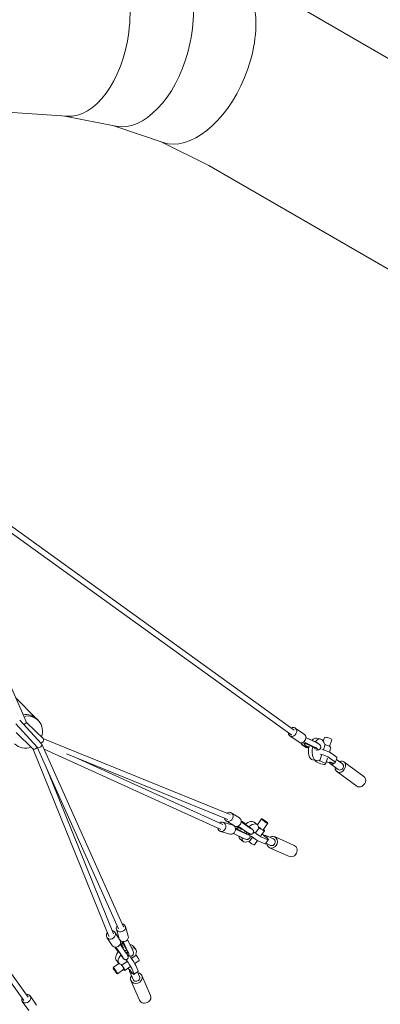
# Model space of a CAD drawing. Units: millimetres. Extents: x -6526 to 11801, y -6526 to 6526.
# Drawn here: x 2970 to 4494, y -4148 to 7 of the extents above; entities that cross this region are included whole.
import ezdxf

# ---------------------------------------------------------------- set-up
doc = ezdxf.new("R2010")
doc.units = ezdxf.units.MM
doc.header["$LTSCALE"] = 20
doc.layers.add('2d', color=230, linetype='Continuous')

msp = doc.modelspace()

# ---------------------------------------------------------------- linework, layer by layer
at = {"layer": '2d', "linetype": 'Continuous', "lineweight": 0}
for p, q in [((5041.5, -453), (4136.2, 69.7)), ((265.9, -238.7), (4116.4, -3009)), ((279.4, -220.1), (4129.7, -2990.2)), ((2988.1, -4131.4), (223.9, -276.2)), ((3006.8, -4118.1), (242.3, -262.4)), ((3170.1, -400.2), (2938.4, -385)), ((3377, -442.5), (3161.7, -399.6)), ((3576.7, -511.4), (3368.8, -440.8)), ((3773.2, -609.5), (3568.8, -508.7)), ((4656.5, -1119.8), (3769.5, -607.7)), ((2988, -2932.1), (2923.9, -2784.4)), ((2955.1, -2856.3), (3039.2, -2940.4)), ((2970.5, -2948.7), (3063.1, -3048.6)), ((2999.1, -2957.9), (2989.5, -2935.6)), ((3042.3, -2943.3), (3048.3, -2949.3)), ((2953.9, -2964.6), (3044.9, -3062.8)), ((3069.2, -3026), (2999.1, -2957.9)), ((4174, -3009.1), (4134.9, -2982.1)), ((2955.9, -3001.2), (3026.2, -3069.4)), ((3859.7, -3346.6), (3068.5, -3025.3)), ((4151.3, -3042), (4112.2, -3015.1)), ((4180.1, -3021.1), (4223.2, -3041.7)), ((4180.1, -3021.6), (4223.8, -3042.5)), ((4225.1, -3025.2), (4241.1, -3028.1)), ((4253.5, -3037.8), (4259.1, -3021.4)), ((4280, -3059.5), (4289.4, -3031.6)), ((3025.4, -3068.6), (3346.7, -3859.5)), ((3044.3, -3062.1), (3388.6, -3829.2)), ((3064.1, -3050.1), (3409.9, -3820.6)), ((3820.7, -3409.7), (3073.6, -3071.4)), ((4158.4, -3044.4), (4160.4, -3048.1)), ((4165.4, -3053.2), (4160.7, -3044.3)), ((4170.6, -3040.2), (4216.5, -3062.2)), ((4178.9, -3047.5), (4171.7, -3046.2)), ((4171.7, -3046.2), (4175.7, -3056)), ((4174, -3046.6), (4176.6, -3053.1)), ((4210, -3062), (4178.9, -3047.5)), ((4229.9, -3072.8), (4230, -3072.3)), ((4254.1, -3073.8), (4261.5, -3051.9)), ((4261.5, -3051.9), (4257.9, -3049.3)), ((4285.8, -3065.3), (4279.5, -3084)), ((3850.1, -3367.5), (3168.4, -3090.7)), ((3829.4, -3388.4), (3203.5, -3104.9)), ((4238.3, -3120.4), (4246.5, -3096.1)), ((4270.9, -3109.5), (4262.6, -3133.8)), ((4280.1, -3108.3), (4299.4, -3122.2)), ((4286.8, -3088.4), (4306.1, -3102.3)), ((4310.9, -3108.7), (4304.1, -3128.6)), ((4334.4, -3133.1), (4308.9, -3114.6)), ((3079, -3139.5), (3367.6, -3849.9)), ((4208.6, -3116.7), (4224.6, -3119.5)), ((4218.6, -3118.5), (4218.4, -3118.9)), ((4234.8, -3117.9), (4238.3, -3120.4)), ((4279.4, -3128.1), (4280, -3129.2)), ((4316.8, -3157.4), (4283.2, -3133.1)), ((4425.3, -3185.9), (4340.5, -3124.6)), ((4395.4, -3227.2), (4310.6, -3165.9)), ((3899.1, -3361.4), (3864.8, -3339.8)), ((3975, -3390.1), (3992.9, -3365.1)), ((3871.1, -3391.3), (3829.8, -3379.5)), ((3877.8, -3395.2), (3843.4, -3373.6)), ((3878.7, -3395.8), (3878.2, -3396)), ((3885.6, -3404), (3893.3, -3400)), ((3891.4, -3408.9), (3885.6, -3404)), ((3886.8, -3405), (3891.6, -3402.5)), ((3893.9, -3395.7), (3930.9, -3421.3)), ((3906.4, -3377.6), (3944, -3403.7)), ((3910.3, -3376.9), (3906.5, -3376.1)), ((3906.5, -3376.3), (3912, -3380.7)), ((3912, -3380.7), (3938.7, -3399.2)), ((3961.4, -3378.7), (3974.3, -3389.5)), ((3967.6, -3423.9), (3982.8, -3402.7)), ((3982.8, -3402.7), (3979.3, -3401.2)), ((3999.4, -3411.1), (4018.9, -3383.8)), ((3860.1, -3429.8), (3818.7, -3417.9)), ((3873.4, -3427.2), (3913.6, -3446.6)), ((3873.8, -3426.9), (3914.6, -3446.7)), ((3882.7, -3408), (3925.6, -3428.7)), ((3920.9, -3423.6), (3891.4, -3408.9)), ((3939.9, -3462.5), (3954.3, -3442.4)), ((3940.3, -3432.2), (3940, -3432.6)), ((3942.8, -3428.6), (3943, -3428.3)), ((3955.6, -3411.4), (3955.9, -3410.9)), ((4005.3, -3415.4), (3990.1, -3436.6)), ((3996.7, -3443.9), (4015.6, -3452.3)), ((4002.5, -3434.6), (4003.6, -3434.5)), ((4043.2, -3449.8), (4010.1, -3435.2)), ((4130.7, -3477.1), (4047.4, -3440.2)), ((3901.9, -3450.1), (3914.8, -3460.9)), ((3936.4, -3460.9), (3939.9, -3462.5)), ((3975.6, -3456.7), (3962.4, -3475.1)), ((3984.2, -3461.2), (4003.2, -3469.6)), ((4021.1, -3453.4), (4008.7, -3470.7)), ((4031, -3477.3), (4010.5, -3468.2)), ((4110.1, -3523.7), (4026.8, -3486.9)), ((3410.3, -3821.7), (3410.3, -3821.7)), ((3429.3, -3860.4), (3417.5, -3819.1)), ((3347.4, -3860.8), (3347.4, -3860.8)), ((3394.8, -3878.2), (3373.1, -3843.8)), ((3390.8, -3871.4), (3379, -3830.1)), ((3360.9, -3899.5), (3339.3, -3865.1)), ((3395.2, -3894.3), (3420.8, -3931.3)), ((3395.3, -3879.1), (3395.5, -3878.6)), ((3403.5, -3886), (3399.5, -3893.6)), ((3404.5, -3887.2), (3402.1, -3891.9)), ((3408.4, -3891.8), (3403.5, -3886)), ((3407.5, -3883), (3428.2, -3926)), ((3423.1, -3921.2), (3408.4, -3891.8)), ((3426.5, -3874.2), (3446.2, -3915)), ((3426.7, -3873.8), (3446.2, -3913.9)), ((3450.2, -3901.9), (3460.9, -3914.8)), ((3376.4, -3910.6), (3375.6, -3906.9)), ((3375.9, -3906.9), (3380.2, -3912.4)), ((3377.2, -3906.8), (3403.2, -3944.4)), ((3380.2, -3912.4), (3398.7, -3939.1)), ((3428.1, -3943.2), (3427.8, -3943.4)), ((3431.7, -3940.6), (3432.1, -3940.3)), ((3462.5, -3939.9), (3442.5, -3954.2)), ((3461, -3936.4), (3462.5, -3939.9)), ((3390.1, -3974.9), (3365.2, -3992.8)), ((3378.8, -3961.3), (3389.6, -3974.3)), ((3402.8, -3982.7), (3401.3, -3979.3)), ((3424, -3967.5), (3402.8, -3982.7)), ((3410.9, -3956), (3410.4, -3956.3)), ((3456.7, -3975.6), (3475.2, -3962.4)), ((3461.3, -3984.2), (3469.7, -4003.2)), ((3411.2, -3999.3), (3383.9, -4018.9)), ((3415.4, -4005.2), (3436.6, -3990)), ((3434.7, -4002.5), (3434.5, -4003.6)), ((3449.9, -4043.1), (3435.3, -4010.1)), ((3443.9, -3996.6), (3452.3, -4015.6)), ((3453.4, -4021.1), (3470.8, -4008.7)), ((3477.3, -4031), (3468.3, -4010.5)), ((3523.8, -4110.1), (3486.9, -4026.7)), ((3477.1, -4130.7), (3440.3, -4047.4)), ((3041.5, -4151.5), (3014.5, -4112.5)), ((3008.6, -4174.3), (2981.6, -4135.2))]:
    msp.add_line(p, q, dxfattribs=at)
at = {"layer": '2d', "linetype": 'Continuous', "lineweight": 0, "extrusion": (4.79184e-16, -4.95478e-18, -1)}
for start_param, end_param in [(3.103987, 4.712389), (-1.570796, -0.037605)]:
    msp.add_ellipse((3212.1, -17.1), major_axis=(-50.3, -382.3), ratio=0.574015, start_param=start_param, end_param=end_param, dxfattribs=at)
at = {"layer": '2d', "linetype": 'Continuous', "lineweight": 0, "extrusion": (4.83657e-16, -1.1283e-17, -1)}
for start_param, end_param in [(3.103987, 4.712389), (-1.570796, -0.037605)]:
    msp.add_ellipse((3468.7, -68.1), major_axis=(-99.8, -372.4), ratio=0.574015, start_param=start_param, end_param=end_param, dxfattribs=at)
at = {"layer": '2d', "linetype": 'Continuous', "lineweight": 0, "extrusion": (4.90401e-16, -2.02351e-17, -1)}
for start_param, end_param in [(3.103987, 4.712389), (-1.570796, -0.037605)]:
    msp.add_ellipse((3716.4, -152.2), major_axis=(-147.5, -356.2), ratio=0.574015, start_param=start_param, end_param=end_param, dxfattribs=at)
at = {"layer": '2d', "linetype": 'Continuous', "lineweight": 0, "extrusion": (4.27125e-16, 2.34097e-17, -1)}
msp.add_ellipse((2992.8, -2992.8), major_axis=(49.5, 49.5), ratio=0.941049, start_param=-0.927752, end_param=0, dxfattribs=at)
at = {"layer": '2d', "linetype": 'Continuous', "lineweight": 0}
for centre, major_axis, ratio, start_param, end_param in [((2998.8, -2998.8), (49.5, 49.5), 0.941049, -1.121321, 0.975071), ((4216.9, -3070.9), (8.2, 45.7), 0.55559, 0, 0.722914), ((4232.8, -3073.8), (8.2, 45.7), 0.55559, -0.908596, 0.840954), ((2998.8, -2998.8), (-49.5, -49.5), 0.941049, 0, 1.116296), ((3035.1, -3062.1), (-9.65, -6.5), 0.678534, 0.141434, 0.444383), ((3035.1, -3062.1), (-9.65, -6.5), 0.678534, 0.444383, 2.260001), ((3054, -3055.7), (-9.66, -6.39), 0.686674, 0.112306, 0.3495), ((3054, -3055.7), (-9.66, -6.39), 0.686674, 0.3495, 3.253898), ((4197.5, -3062.2), (-21.9, 7.2), 0.205545, 0.173354, 1.369482), ((4198.5, -3059.3), (-21.9, 7.2), 0.205545, 0.173354, 1.355163), ((4216.9, -3070.9), (-8.2, -45.7), 0.55559, -1.749722, 0), ((4232.8, -3073.8), (-8.2, -45.7), 0.55559, -1.739295, 0.387128), ((4197.5, -3062.2), (21.9, -7.2), 0.205545, -0.341159, 1.036648), ((4198.5, -3059.3), (21.9, -7.2), 0.205545, -0.340679, -0.328133), ((4240.5, -3126.4), (-22.1, 7.5), 0.214341, -0.102608, 4.884002), ((4292, -3120.9), (-8.8, -12.2), 0.803354, -0.414076, 1.330081), ((4325.6, -3145.2), (-8.8, -12.2), 0.803354, 0, 3.141593), ((4410.4, -3206.5), (14.9, 20.7), 0.803354, -1.2026, 0), ((4410.4, -3206.5), (-14.9, -20.7), 0.803354, 0, 1.938993), ((4005.9, -3374.5), (-13, 9.4), 0.123217, -0.532403, 5.750782), ((3824.3, -3398.7), (-5.5, -19.2), 0.843442, -1.08013, 3.97353), ((3865.6, -3410.6), (-5.5, -19.2), 0.843442, 0, 2.724731), ((3865.6, -3410.6), (5.5, 19.2), 0.843442, -0.063607, 0), ((3931.6, -3414.4), (-29.8, -35.7), 0.503738, -1.39342, -1.265165), ((3928.6, -3390.7), (-27.3, 20.3), 0.045175, -1.4502, -0.580991), ((3928.6, -3390.7), (-18.5, 13.8), 0.045175, -1.386897, -0.098774), ((3931.6, -3414.4), (29.8, 35.7), 0.503738, 0, 1.251181), ((3944.6, -3425.2), (29.8, 35.7), 0.503738, -0.504738, 1.216806), ((3928.6, -3390.7), (18.5, -13.8), 0.045175, -0.962068, 0.564531), ((3928.6, -3390.7), (27.3, -20.3), 0.045175, -0.938389, 0.724249), ((3986.3, -3401.8), (13, -9.4), 0.123217, -2.070886, 0), ((3986.3, -3401.8), (19, -13.6), 0.123217, -1.669754, 0.812756), ((3931.6, -3414.4), (-29.8, -35.7), 0.503738, -0.497442, 0), ((3944.6, -3425.2), (-29.8, -35.7), 0.503738, -0.63809, 0.790986), ((3900, -3431.1), (28.2, -19), 0.192729, -0.944363, -0.391915), ((3944.6, -3425.2), (-29.8, -35.7), 0.503738, -1.42644, -1.260777), ((3912.1, -3413.2), (28.2, -19), 0.192729, -0.944363, 0.62268), ((3915.5, -3408.3), (27.3, -20.3), 0.045175, -0.938389, 0), ((3959.7, -3440.7), (30.1, -21.6), 0.123217, -1.835137, -0.532403), ((3972.1, -3423.4), (30.1, -21.6), 0.123217, -1.835137, -0.532403), ((3991.1, -3431.8), (-30.1, 21.6), 0.123217, -1.873152, -1.623359), ((4004.1, -3449), (6.1, 13.7), 0.855024, -1.102317, 0.514079), ((3991.1, -3431.8), (30.1, -21.6), 0.123217, -0.532403, 0.808345), ((3978.7, -3449.1), (30.1, -21.6), 0.123217, -0.532403, 0), ((4037.1, -3463.6), (-6.1, -13.7), 0.855024, 0, 3.141593), ((4120.4, -3500.4), (10.3, 23.3), 0.855024, -1.810691, 0), ((4120.4, -3500.4), (-10.3, -23.3), 0.855024, 0, 1.330902), ((3399.3, -3825.1), (10.8, 4), 0.856501, -0.061223, 0.061223), ((3356.2, -3854.4), (-16.9, -10.7), 0.861714, -1.156012, 3.894652), ((3357.3, -3854.9), (-10.2, -5.3), 0.861654, -0.075736, 0.075736), ((3377.8, -3888.8), (-16.9, -10.7), 0.861714, 0, 3.141593), ((3412.7, -3912.4), (-12.9, 19.1), 0.192729, 0.104748, 1.214225), ((3415.3, -3910.7), (-12.9, 19.1), 0.192729, 0.104748, 1.268919), ((3412.7, -3912.4), (12.9, -19.1), 0.192729, -0.584496, 0.968042), ((3415.3, -3910.7), (12.9, -19.1), 0.192729, -0.582931, -0.351836), ((3461.6, -3943.4), (13.6, -19), 0.123217, 0, 1.669754), ((3463.6, -4037.1), (-23.3, -10.3), 0.855024, -0.941922, 1.810691), ((3463.6, -4037.1), (23.3, 10.3), 0.855024, -1.330902, 0.941921), ((2998.1, -4123.8), (-16.5, -11.4), 0.804939, -0.881395, 4.173868)]:
    msp.add_ellipse(centre, major_axis=major_axis, ratio=ratio, start_param=start_param, end_param=end_param, dxfattribs=at)
at = {"layer": '2d', "linetype": 'Continuous', "lineweight": 0, "extrusion": (4.13259e-16, 9.85059e-17, -1)}
for start_param, end_param in [(0.806967, 1.822621), (0.032256, 0.806967)]:
    msp.add_ellipse((2989.5, -2964.5), major_axis=(9.64, 6.66), ratio=0.163232, start_param=start_param, end_param=end_param, dxfattribs=at)
at = {"layer": '2d', "linetype": 'Continuous', "lineweight": 0, "extrusion": (4.52867e-16, -3.47988e-17, -1)}
msp.add_ellipse((4123.6, -2998.6), major_axis=(11.4, 16.5), ratio=0.804939, start_param=-1.010635, end_param=4.043844, dxfattribs=at)
at = {"layer": '2d', "linetype": 'Continuous', "lineweight": 0, "extrusion": (3.73709e-16, 6.7058e-17, -1)}
for start_param, end_param in [(0.418002, 2.567786), (0.131814, 0.418002)]:
    msp.add_ellipse((3062.1, -3035.1), major_axis=(6.35, 9.73), ratio=0.67931, start_param=start_param, end_param=end_param, dxfattribs=at)
at = {"layer": '2d', "linetype": 'Continuous', "lineweight": 0, "extrusion": (4.10803e-16, 2.49387e-17, -1)}
msp.add_ellipse((4123.1, -2999.7), major_axis=(-6.72, -9.34), ratio=0.803721, start_param=-0.399429, end_param=0, dxfattribs=at)
at = {"layer": '2d', "linetype": 'Continuous', "lineweight": 0, "extrusion": (4.73671e-16, -2.2193e-17, -1)}
msp.add_ellipse((4162.6, -3025.6), major_axis=(11.4, 16.5), ratio=0.804939, start_param=0, end_param=3.141593, dxfattribs=at)
at = {"layer": '2d', "linetype": 'Continuous', "lineweight": 0, "extrusion": (4.18962e-16, -6.69062e-17, -1)}
msp.add_ellipse((4274.2, -3026.5), major_axis=(-15.2, 5.1), ratio=0.214341, start_param=0, end_param=3.141593, dxfattribs=at)
at = {"layer": '2d', "linetype": 'Continuous', "lineweight": 0, "extrusion": (3.69182e-16, 7.13682e-17, -1)}
msp.add_ellipse((3051, -3048.5), major_axis=(6.53, 9.58), ratio=0.681823, start_param=0.840702, end_param=0.84659, dxfattribs=at)
at = {"layer": '2d', "linetype": 'Continuous', "lineweight": 0, "extrusion": (3.7791e-16, -1.866e-16, -1)}
msp.add_ellipse((4197.5, -3062.2), major_axis=(-32.3, 10.6), ratio=0.205545, start_param=-1.443972, end_param=-0.197033, dxfattribs=at)
at = {"layer": '2d', "linetype": 'Continuous', "lineweight": 0, "extrusion": (4.08706e-16, -1.73829e-16, -1)}
for centre, end_param in [((4197.5, -3062.2), 0.558309), ((4204.2, -3041.8), -0.434006)]:
    msp.add_ellipse(centre, major_axis=(32.3, -10.6), ratio=0.205545, start_param=-1.012969, end_param=end_param, dxfattribs=at)
at = {"layer": '2d', "linetype": 'Continuous', "lineweight": 0, "extrusion": (4.87247e-16, 2.22716e-16, -1)}
for centre in [(4256.5, -3082.9), (4249.8, -3102.8)]:
    msp.add_ellipse(centre, major_axis=(35.1, -11.8), ratio=0.214341, start_param=-1.907792, end_param=-0.605059, dxfattribs=at)
at = {"layer": '2d', "linetype": 'Continuous', "lineweight": 0, "extrusion": (4.69571e-16, 9.20578e-17, -1)}
msp.add_ellipse((4263.7, -3057.8), major_axis=(22.1, -7.5), ratio=0.214341, start_param=-1.74241, end_param=0, dxfattribs=at)
at = {"layer": '2d', "linetype": 'Continuous', "lineweight": 0, "extrusion": (4.67327e-16, 6.57739e-17, -1)}
for centre, end_param in [((4275.8, -3096.9), 0), ((4269.1, -3116.8), 0.73569)]:
    msp.add_ellipse(centre, major_axis=(35.1, -11.8), ratio=0.214341, start_param=-0.605059, end_param=end_param, dxfattribs=at)
at = {"layer": '2d', "linetype": 'Continuous', "lineweight": 0, "extrusion": (4.95047e-16, 2.53774e-16, -1)}
msp.add_ellipse((4269.1, -3116.8), major_axis=(-35.1, 11.8), ratio=0.214341, start_param=-1.945807, end_param=-1.553631, dxfattribs=at)
at = {"layer": '2d', "linetype": 'Continuous', "lineweight": 0, "extrusion": (4.74314e-16, -1.03195e-17, -1)}
msp.add_ellipse((4325.6, -3145.2), major_axis=(-14.9, -20.7), ratio=0.803354, start_param=-1.938993, end_param=0.941922, dxfattribs=at)
at = {"layer": '2d', "linetype": 'Continuous', "lineweight": 0, "extrusion": (4.76615e-16, -2.70238e-17, -1)}
msp.add_ellipse((4325.6, -3145.2), major_axis=(14.9, 20.7), ratio=0.803354, start_param=-0.941921, end_param=1.2026, dxfattribs=at)
at = {"layer": '2d', "linetype": 'Continuous', "lineweight": 0, "extrusion": (4.40209e-16, 3.13994e-18, -1)}
msp.add_ellipse((3854.1, -3356.7), major_axis=(10.7, 16.9), ratio=0.861714, start_param=-1.109713, end_param=3.942665, dxfattribs=at)
at = {"layer": '2d', "linetype": 'Continuous', "lineweight": 0, "extrusion": (4.57891e-16, -1.0289e-17, -1)}
msp.add_ellipse((3888.4, -3378.3), major_axis=(10.7, 16.9), ratio=0.861714, start_param=0, end_param=3.141593, dxfattribs=at)
at = {"layer": '2d', "linetype": 'Continuous', "lineweight": 0, "extrusion": (3.11126e-16, -1.74097e-16, -1)}
for centre, end_param in [((3910.4, -3415.7), 1.270024), ((3912.1, -3413.2), 1.214225)]:
    msp.add_ellipse(centre, major_axis=(-19.1, 12.9), ratio=0.192729, start_param=0.104748, end_param=end_param, dxfattribs=at)
at = {"layer": '2d', "linetype": 'Continuous', "lineweight": 0, "extrusion": (2.7342e-16, -3.03822e-16, -1)}
msp.add_ellipse((3912.1, -3413.2), major_axis=(19.1, -12.9), ratio=0.192729, start_param=-0.586996, end_param=0.968042, dxfattribs=at)
at = {"layer": '2d', "linetype": 'Continuous', "lineweight": 0, "extrusion": (2.72397e-16, -3.05221e-16, -1)}
msp.add_ellipse((3910.4, -3415.7), major_axis=(19.1, -12.9), ratio=0.192729, start_param=-0.585432, end_param=-0.351836, dxfattribs=at)
at = {"layer": '2d', "linetype": 'Continuous', "lineweight": 0, "extrusion": (4.30997e-16, 1.61959e-17, -1)}
msp.add_ellipse((4037.1, -3463.6), major_axis=(10.3, 23.3), ratio=0.855024, start_param=-0.941922, end_param=1.810691, dxfattribs=at)
at = {"layer": '2d', "linetype": 'Continuous', "lineweight": 0, "extrusion": (3.66458e-16, -1.04592e-16, -1)}
msp.add_ellipse((3943.4, -3461.5), major_axis=(19, -13.6), ratio=0.123217, start_param=0, end_param=1.669754, dxfattribs=at)
at = {"layer": '2d', "linetype": 'Continuous', "lineweight": 0, "extrusion": (4.31017e-16, 2.81639e-19, -1)}
msp.add_ellipse((4037.1, -3463.6), major_axis=(-10.3, -23.3), ratio=0.855024, start_param=-1.330902, end_param=0.941921, dxfattribs=at)
at = {"layer": '2d', "linetype": 'Continuous', "lineweight": 0, "extrusion": (4.60259e-16, 2.10422e-17, -1)}
msp.add_ellipse((3398.2, -3824.6), major_axis=(19.2, 5.5), ratio=0.843442, start_param=-1.028337, end_param=4.023894, dxfattribs=at)
at = {"layer": '2d', "linetype": 'Continuous', "lineweight": 0, "extrusion": (4.53805e-16, -4.27872e-17, -1)}
msp.add_ellipse((3410.1, -3865.9), major_axis=(19.2, 5.5), ratio=0.843442, start_param=0, end_param=2.724731, dxfattribs=at)
at = {"layer": '2d', "linetype": 'Continuous', "lineweight": 0, "extrusion": (4.5314e-16, -2.62197e-17, -1)}
msp.add_ellipse((3410.1, -3865.9), major_axis=(-19.2, -5.5), ratio=0.843442, start_param=-0.063607, end_param=0, dxfattribs=at)
at = {"layer": '2d', "linetype": 'Continuous', "lineweight": 0, "extrusion": (4.50192e-16, -5.23822e-17, -1)}
msp.add_ellipse((3414.5, -3931.6), major_axis=(35.7, 29.7), ratio=0.503738, start_param=-0.52331, end_param=0, dxfattribs=at)
at = {"layer": '2d', "linetype": 'Continuous', "lineweight": 0, "extrusion": (3.51036e-16, 1.08583e-16, -1)}
msp.add_ellipse((3414.5, -3931.6), major_axis=(-35.7, -29.7), ratio=0.503738, start_param=0, end_param=1.234812, dxfattribs=at)
at = {"layer": '2d', "linetype": 'Continuous', "lineweight": 0, "extrusion": (3.32684e-17, -3.00771e-16, -1)}
msp.add_ellipse((3390.2, -3929), major_axis=(-20.3, 27.3), ratio=0.045175, start_param=-1.456472, end_param=-0.580991, dxfattribs=at)
at = {"layer": '2d', "linetype": 'Continuous', "lineweight": 0, "extrusion": (-6.82824e-17, -3.56107e-16, -1)}
msp.add_ellipse((3390.2, -3929), major_axis=(-13.8, 18.5), ratio=0.045175, start_param=-1.396004, end_param=-0.098774, dxfattribs=at)
at = {"layer": '2d', "linetype": 'Continuous', "lineweight": 0, "extrusion": (4.52176e-16, -5.75344e-17, -1)}
msp.add_ellipse((3425.3, -3944.5), major_axis=(-35.7, -29.7), ratio=0.503738, start_param=-0.504738, end_param=1.200204, dxfattribs=at)
at = {"layer": '2d', "linetype": 'Continuous', "lineweight": 0, "extrusion": (1.77295e-15, 9.63869e-16, -1)}
msp.add_ellipse((3390.2, -3929), major_axis=(13.8, -18.5), ratio=0.045175, start_param=-0.962068, end_param=0.561994, dxfattribs=at)
at = {"layer": '2d', "linetype": 'Continuous', "lineweight": 0, "extrusion": (7.08102e-16, 1.79835e-16, -1)}
for centre, end_param in [((3390.2, -3929), 0.722638), ((3407.8, -3915.9), 0)]:
    msp.add_ellipse(centre, major_axis=(20.3, -27.3), ratio=0.045175, start_param=-0.938389, end_param=end_param, dxfattribs=at)
at = {"layer": '2d', "linetype": 'Continuous', "lineweight": 0, "extrusion": (3.86498e-16, 6.64128e-17, -1)}
msp.add_ellipse((3414.5, -3931.6), major_axis=(35.7, 29.7), ratio=0.503738, start_param=-1.408789, end_param=-1.280131, dxfattribs=at)
at = {"layer": '2d', "linetype": 'Continuous', "lineweight": 0, "extrusion": (3.79996e-16, 7.54973e-17, -1)}
msp.add_ellipse((3425.3, -3944.5), major_axis=(35.7, 29.7), ratio=0.503738, start_param=-1.441754, end_param=-1.275748, dxfattribs=at)
at = {"layer": '2d', "linetype": 'Continuous', "lineweight": 0, "extrusion": (4.02935e-16, -5.32674e-17, -1)}
for centre, end_param in [((3412.7, -3912.4), 0.62268), ((3430.6, -3900.4), -0.392171)]:
    msp.add_ellipse(centre, major_axis=(19, -28.2), ratio=0.192729, start_param=-0.944363, end_param=end_param, dxfattribs=at)
at = {"layer": '2d', "linetype": 'Continuous', "lineweight": 0, "extrusion": (4.33198e-16, -1.40076e-17, -1)}
msp.add_ellipse((3425.3, -3944.5), major_axis=(35.7, 29.7), ratio=0.503738, start_param=-0.660051, end_param=0.790986, dxfattribs=at)
at = {"layer": '2d', "linetype": 'Continuous', "lineweight": 0, "extrusion": (6.27542e-16, 1.72281e-16, -1)}
msp.add_ellipse((3401.8, -3986.3), major_axis=(9.4, -13), ratio=0.123217, start_param=-2.070886, end_param=0, dxfattribs=at)
at = {"layer": '2d', "linetype": 'Continuous', "lineweight": 0, "extrusion": (3.84856e-16, -4.54352e-17, -1)}
msp.add_ellipse((3401.8, -3986.3), major_axis=(13.6, -19), ratio=0.123217, start_param=-1.669754, end_param=0.812756, dxfattribs=at)
at = {"layer": '2d', "linetype": 'Continuous', "lineweight": 0, "extrusion": (5.49959e-16, 6.50968e-17, -1)}
for centre in [(3423.5, -3972.1), (3440.8, -3959.6)]:
    msp.add_ellipse(centre, major_axis=(21.6, -30.1), ratio=0.123217, start_param=-1.835137, end_param=-0.532403, dxfattribs=at)
at = {"layer": '2d', "linetype": 'Continuous', "lineweight": 0, "extrusion": (6.47031e-16, 1.88439e-16, -1)}
msp.add_ellipse((3374.5, -4005.9), major_axis=(-9.4, 13), ratio=0.123217, start_param=-0.532403, end_param=5.750782, dxfattribs=at)
at = {"layer": '2d', "linetype": 'Continuous', "lineweight": 0, "extrusion": (5.83727e-16, 9.12118e-17, -1)}
msp.add_ellipse((3431.9, -3991.1), major_axis=(-21.6, 30.1), ratio=0.123217, start_param=-1.873152, end_param=-1.623359, dxfattribs=at)
at = {"layer": '2d', "linetype": 'Continuous', "lineweight": 0, "extrusion": (4.34149e-16, -2.53312e-17, -1)}
msp.add_ellipse((3449, -4004), major_axis=(-13.7, -6.1), ratio=0.855024, start_param=-1.102317, end_param=0.514079, dxfattribs=at)
at = {"layer": '2d', "linetype": 'Continuous', "lineweight": 0, "extrusion": (5.90388e-16, 1.63399e-16, -1)}
for centre, end_param in [((3431.9, -3991.1), 0.808345), ((3449.2, -3978.6), 0)]:
    msp.add_ellipse(centre, major_axis=(21.6, -30.1), ratio=0.123217, start_param=-0.532403, end_param=end_param, dxfattribs=at)
at = {"layer": '2d', "linetype": 'Continuous', "lineweight": 0, "extrusion": (4.33456e-16, 1.83054e-17, -1)}
msp.add_ellipse((3463.6, -4037.1), major_axis=(13.7, 6.1), ratio=0.855024, start_param=0, end_param=3.141593, dxfattribs=at)
at = {"layer": '2d', "linetype": 'Continuous', "lineweight": 0, "extrusion": (4.38398e-16, 7.12803e-18, -1)}
msp.add_ellipse((3500.5, -4120.4), major_axis=(23.3, 10.3), ratio=0.855024, start_param=0, end_param=1.330902, dxfattribs=at)
at = {"layer": '2d', "linetype": 'Continuous', "lineweight": 0, "extrusion": (4.50201e-16, -1.87179e-17, -1)}
msp.add_ellipse((3500.5, -4120.4), major_axis=(-23.3, -10.3), ratio=0.855024, start_param=-1.810691, end_param=0, dxfattribs=at)
at = {"layer": '2d', "linetype": 'Continuous', "lineweight": 0}
for points, knots in [([(4167.3, -3055.5), (4166.3, -3054.7), (4165.3, -3054), (4163.3, -3052.2), (4162.3, -3051.1), (4161, -3049.2), (4160.7, -3048.6), (4160.4, -3048)], [56.807916, 56.807916, 56.807916, 56.807916, 62.300121, 62.300121, 69.167193, 69.167193, 71.911908, 71.911908, 71.911908, 71.911908]), ([(4223.8, -3042.5), (4225.3, -3043.2), (4226.7, -3043.9), (4229.4, -3045.4), (4230.7, -3046.1), (4233.1, -3047.6), (4234.3, -3048.4), (4236.5, -3050.1), (4237.6, -3051.1), (4239.6, -3053.2), (4240.5, -3054.4), (4241.9, -3056.9), (4242.3, -3058.1), (4242.8, -3060.5), (4242.9, -3061.6), (4242.7, -3063.6), (4242.5, -3064.6), (4241.9, -3066.5), (4241.5, -3067.4), (4240.4, -3069.1), (4239.7, -3069.9), (4238.3, -3071.2), (4237.5, -3071.8), (4235.8, -3072.8), (4235, -3073.2), (4233.2, -3073.8), (4232.3, -3074), (4230.3, -3074.4), (4229.2, -3074.5), (4227.3, -3074.6), (4226.6, -3074.6), (4225.9, -3074.6)], [0.005453, 0.005453, 0.005453, 0.005453, 5.670016, 5.670016, 11.419367, 11.419367, 17.458109, 17.458109, 24.056822, 24.056822, 30.665175, 30.665175, 35.502211, 35.502211, 39.32223, 39.32223, 42.656255, 42.656255, 46.188106, 46.188106, 49.716392, 49.716392, 53.307057, 53.307057, 57.067766, 57.067766, 61.261876, 61.261876, 66.444244, 66.444244, 69.540475, 69.540475, 69.540475, 69.540475]), ([(3939.5, -3428.7), (3940.4, -3429.7), (3941.1, -3430.8), (3942.5, -3433.2), (3943.2, -3434.6), (3944, -3437.4), (3944.2, -3438.7), (3944.1, -3441.1), (3943.9, -3442.2), (3943.3, -3444.3), (3942.9, -3445.2), (3942.3, -3446.2), (3942.2, -3446.3), (3941.9, -3446.8), (3941.6, -3447.1), (3940.7, -3448.2), (3939.9, -3448.9), (3938.3, -3450.1), (3937.4, -3450.5), (3935.6, -3451.2), (3934.7, -3451.5), (3932.9, -3451.8), (3932, -3451.8), (3930.2, -3451.8), (3929.2, -3451.7), (3927.1, -3451.4), (3925.9, -3451.1), (3923.3, -3450.3), (3921.7, -3449.8), (3918.7, -3448.6), (3917.1, -3447.9), (3915.2, -3447), (3914.9, -3446.8), (3914.6, -3446.7)], [17.647971, 17.647971, 17.647971, 17.647971, 23.739636, 23.739636, 30.566263, 30.566263, 35.634593, 35.634593, 39.43924, 39.43924, 42.97639, 42.97639, 43.449491, 43.449491, 44.870198, 44.870198, 48.353289, 48.353289, 51.832116, 51.832116, 55.393623, 55.393623, 59.175796, 59.175796, 63.538769, 63.538769, 69.182795, 69.182795, 76.091323, 76.091323, 82.570206, 82.570206, 83.713865, 83.713865, 83.713865, 83.713865]), ([(3955.7, -3411.2), (3955.8, -3411.2), (3955.8, -3411.2), (3956.1, -3411.6), (3956.4, -3412), (3957, -3412.8), (3957.3, -3413.1), (3957.9, -3414.1), (3958.2, -3414.8), (3958.7, -3416.2), (3958.9, -3416.9), (3959.1, -3418.6), (3959.1, -3419.5), (3958.9, -3421.3), (3958.7, -3422.2), (3958, -3423.9), (3957.5, -3424.7), (3956.4, -3426.2), (3955.7, -3426.9), (3954.2, -3428.1), (3953.3, -3428.6), (3951.6, -3429.3), (3950.6, -3429.5), (3948.8, -3429.7), (3947.8, -3429.7), (3946.3, -3429.5), (3945.6, -3429.3), (3944.5, -3429), (3944.1, -3428.8), (3943.3, -3428.5), (3942.9, -3428.3), (3941.8, -3427.7), (3941.2, -3427.4), (3940.2, -3426.7), (3939.8, -3426.5), (3939.5, -3426.3)], [27.290666, 27.290666, 27.290666, 27.290666, 27.364974, 27.364974, 30.542253, 30.542253, 32.414821, 32.414821, 34.994254, 34.994254, 37.365983, 37.365983, 40.106066, 40.106066, 43.007975, 43.007975, 45.678386, 45.678386, 48.619027, 48.619027, 51.55602, 51.55602, 54.490191, 54.490191, 57.381145, 57.381145, 60.025591, 60.025591, 62.354491, 62.354491, 65.357448, 65.357448, 70.581987, 70.581987, 72.847195, 72.847195, 72.847195, 72.847195]), ([(3425.8, -3939.9), (3425.9, -3940), (3426, -3940.1), (3426.6, -3941.1), (3427, -3941.8), (3427.7, -3943), (3427.9, -3943.5), (3428.3, -3944.5), (3428.5, -3944.9), (3428.8, -3945.9), (3428.9, -3946.2), (3429.1, -3947.3), (3429.2, -3948), (3429.2, -3949.5), (3429.1, -3950.3), (3428.8, -3951.9), (3428.5, -3952.8), (3427.6, -3954.5), (3427.1, -3955.3), (3426, -3956.5), (3425.5, -3957), (3424.2, -3958), (3423.3, -3958.4), (3421.5, -3959.1), (3420.5, -3959.3), (3418.6, -3959.5), (3417.6, -3959.5), (3415.8, -3959.1), (3414.9, -3958.8), (3413.5, -3958.2), (3412.8, -3957.8), (3411.9, -3957.2), (3411.6, -3956.9), (3411.1, -3956.5), (3410.9, -3956.3), (3410.7, -3956.1)], [15.057401, 15.057401, 15.057401, 15.057401, 16.02755, 16.02755, 21.764287, 21.764287, 25.380274, 25.380274, 28.142811, 28.142811, 29.643868, 29.643868, 32.014145, 32.014145, 34.495232, 34.495232, 37.282124, 37.282124, 40.19733, 40.19733, 42.264834, 42.264834, 45.21224, 45.21224, 48.149139, 48.149139, 51.083288, 51.083288, 53.973999, 53.973999, 56.617587, 56.617587, 58.946905, 58.946905, 60.642072, 60.642072, 60.642072, 60.642072]), ([(3446.2, -3915), (3446.9, -3916.4), (3447.5, -3917.8), (3448.7, -3920.5), (3449.2, -3921.9), (3450.1, -3924.5), (3450.5, -3925.8), (3451.1, -3928.6), (3451.3, -3930), (3451.3, -3932.9), (3451.2, -3934.4), (3450.4, -3937), (3450, -3938), (3448.8, -3939.9), (3448.1, -3940.7), (3446.9, -3941.8), (3446.4, -3942.2), (3445.1, -3943.1), (3444.2, -3943.5), (3442.3, -3944.2), (3441.3, -3944.4), (3439.3, -3944.5), (3438.4, -3944.5), (3436.5, -3944.2), (3435.6, -3944), (3433.9, -3943.4), (3433.1, -3943.1), (3431.3, -3942.1), (3430.4, -3941.6), (3429.1, -3940.6), (3428.6, -3940.3), (3428.2, -3939.9)], [0.007162, 0.007162, 0.007162, 0.007162, 5.711099, 5.711099, 11.528066, 11.528066, 17.736206, 17.736206, 24.613267, 24.613267, 30.545725, 30.545725, 34.690491, 34.690491, 38.293105, 38.293105, 40.254681, 40.254681, 43.734852, 43.734852, 47.199307, 47.199307, 50.717215, 50.717215, 54.381575, 54.381575, 58.441153, 58.441153, 63.459673, 63.459673, 66.07789, 66.07789, 66.07789, 66.07789])]:
    msp.add_open_spline(points, degree=3, knots=knots, dxfattribs=at)
for points, weights in [([(4279.6, -3128.1), (4278.7, -3125.4), (4281.7, -3125.9)], [1.01190701654, 1.14912280702, 1.14912280702]), ([(4281.7, -3125.9), (4284.8, -3126.5), (4293.4, -3130.6)], [1.14912280702, 1.14912280702, 1.01190701654]), ([(4003.5, -3437.3), (4001.1, -3435.2), (4002.6, -3434.7)], [1.14912280702, 1.14912280702, 1.01190701654]), ([(4013.8, -3444), (4006, -3439.4), (4003.5, -3437.3)], [1.01190701654, 1.14912280702, 1.14912280702]), ([(3437.4, -4003.5), (3435.3, -4001), (3434.7, -4002.5)], [1.14912280702, 1.14912280702, 1.01190701654]), ([(3444.1, -4013.7), (3439.4, -4006), (3437.4, -4003.5)], [1.01190701654, 1.14912280702, 1.14912280702])]:
    msp.add_rational_spline(points, weights, degree=2, dxfattribs=at)

doc.saveas('drawing.dxf')
